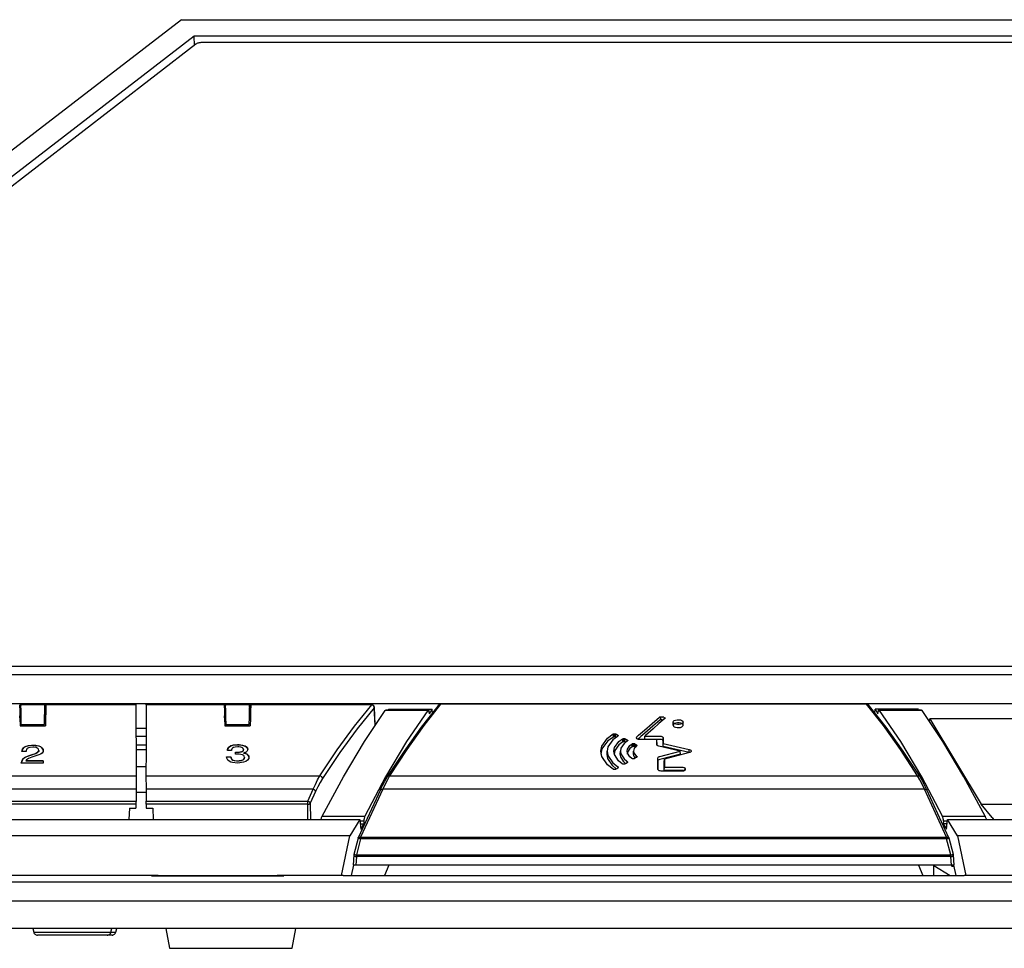
# Model space of a CAD drawing. Units: millimetres. Extents: x 619 to 1979, y 408 to 1672.
# Drawn here: x 917 to 984, y 884 to 948 of the extents above; entities that cross this region are included whole.
import ezdxf

# ---------------------------------------------------------------- set-up
doc = ezdxf.new("R2010")
doc.units = ezdxf.units.MM
doc.layers.add('SILK', color=5, linetype='Continuous')

# ---------------------------------------------------------------- blocks, each defined once
blk = doc.blocks.new('A$C2BF21AF8')
for p, q in [((249.994, 100.583), (192.601, 56.348)), ((249.994, 100.583), (321.461, 100.583)), ((250.943, 99.324), (194.875, 56.111)), ((250.964, 98.641), (250.943, 99.324)), ((320.512, 99.324), (250.943, 99.324)), ((251.077, 98.729), (204.459, 62.756)), ((251.115, 98.754), (251.077, 98.729)), ((251.156, 98.777), (251.115, 98.754)), ((251.202, 98.797), (251.156, 98.777)), ((251.25, 98.814), (251.202, 98.797)), ((251.302, 98.827), (251.25, 98.814)), ((251.355, 98.837), (251.302, 98.827)), ((251.41, 98.842), (251.355, 98.837)), ((251.465, 98.844), (251.41, 98.842)), ((319.99, 98.844), (251.465, 98.844))]:
    blk.add_line(p, q)
for points in [[(211.076, 51.645), (360.379, 51.645)], [(359.778, 50.998), (211.677, 50.998)], [(358.465, 48.779), (212.99, 48.779)], [(237.729, 48.71), (237.742, 48.205), (237.754, 47.68), (237.765, 47.133)], [(237.754, 47.725), (237.82, 48.664)], [(237.829, 48.71), (237.828, 48.723), (237.828, 48.729), (237.826, 48.729), (237.825, 48.721), (237.823, 48.708), (237.821, 48.688), (237.82, 48.664)], [(239.628, 48.73), (237.827, 48.73)], [(239.625, 48.71), (237.829, 48.71)], [(237.863, 47.232), (237.853, 47.743), (237.842, 48.236), (237.829, 48.71)], [(239.625, 48.71), (239.613, 48.236), (239.602, 47.743), (239.591, 47.232)], [(239.635, 48.664), (239.633, 48.688), (239.631, 48.708), (239.63, 48.721), (239.628, 48.729), (239.627, 48.729), (239.626, 48.723), (239.625, 48.71)], [(239.701, 47.725), (239.635, 48.664)], [(239.726, 48.71), (239.712, 48.205), (239.7, 47.68), (239.69, 47.133)], [(239.726, 48.71), (239.726, 48.723), (239.727, 48.729), (239.728, 48.73)], [(246.528, 48.71), (239.726, 48.71)], [(246.527, 48.73), (239.728, 48.73)], [(246.527, 48.73), (246.528, 48.729), (246.528, 48.723), (246.528, 48.71)], [(246.528, 48.71), (246.54, 47.109), (246.548, 45.316), (246.553, 43.338)], [(247.327, 48.71), (247.315, 47.109), (247.306, 45.316), (247.302, 43.338)], [(247.327, 48.71), (247.327, 48.723), (247.327, 48.729), (247.327, 48.73)], [(253.227, 48.73), (247.327, 48.73)], [(253.229, 48.71), (247.327, 48.71)], [(253.227, 48.73), (253.227, 48.729), (253.229, 48.723), (253.229, 48.71)], [(253.229, 48.71), (253.242, 48.205), (253.254, 47.68), (253.265, 47.133)], [(253.254, 47.725), (253.32, 48.664)], [(253.329, 48.71), (253.329, 48.723), (253.328, 48.729), (253.326, 48.729), (253.325, 48.721), (253.323, 48.708), (253.321, 48.688), (253.32, 48.664)], [(255.128, 48.73), (253.327, 48.73)], [(255.126, 48.71), (253.329, 48.71)], [(253.363, 47.232), (253.353, 47.743), (253.342, 48.236), (253.329, 48.71)], [(255.126, 48.71), (255.113, 48.236), (255.102, 47.743), (255.091, 47.232)], [(255.135, 48.664), (255.133, 48.688), (255.131, 48.708), (255.13, 48.721), (255.128, 48.729), (255.127, 48.729), (255.126, 48.723), (255.126, 48.71)], [(255.201, 47.725), (255.135, 48.664)], [(255.226, 48.71), (255.212, 48.205), (255.2, 47.68), (255.19, 47.133)], [(255.226, 48.71), (255.226, 48.723), (255.227, 48.729), (255.228, 48.73)], [(264.388, 48.71), (255.226, 48.71)], [(264.388, 48.73), (255.228, 48.73)], [(260.47, 43.338), (261.782, 45.316), (263.09, 47.109), (264.388, 48.71)], [(264.575, 48.488), (263.277, 46.892), (261.969, 45.106), (260.657, 43.136)], [(264.388, 48.73), (264.388, 48.728), (264.388, 48.721), (264.388, 48.71)], [(264.588, 48.54), (264.582, 48.578), (264.569, 48.613), (264.55, 48.646), (264.525, 48.675), (264.496, 48.698), (264.462, 48.716), (264.425, 48.726), (264.388, 48.73)], [(264.575, 48.488), (264.573, 48.525), (264.564, 48.562), (264.548, 48.598), (264.524, 48.631), (264.496, 48.66), (264.462, 48.683), (264.426, 48.7), (264.388, 48.71)], [(264.575, 48.488), (264.586, 48.52), (264.588, 48.54)], [(264.643, 47.179), (264.575, 48.488)], [(264.657, 47.2), (264.588, 48.54)], [(265.557, 43.227), (266.86, 45.216), (268.149, 47.017), (269.42, 48.623)], [(269.607, 48.757), (268.336, 47.145), (267.047, 45.337), (265.745, 43.341)], [(269.42, 48.623), (269.427, 48.655), (269.439, 48.684), (269.454, 48.705)], [(269.607, 48.776), (269.585, 48.775), (269.564, 48.772), (269.543, 48.765), (269.523, 48.758), (269.503, 48.747), (269.485, 48.735), (269.469, 48.72), (269.454, 48.705)], [(269.454, 48.705), (269.457, 48.709), (269.481, 48.73), (269.508, 48.746), (269.54, 48.756), (269.573, 48.759), (269.607, 48.757)], [(269.607, 48.757), (269.607, 48.769), (269.607, 48.775), (269.607, 48.776)], [(301.847, 48.776), (269.607, 48.776)], [(301.847, 48.757), (269.607, 48.757)], [(301.847, 48.757), (301.847, 48.769), (301.847, 48.775), (301.847, 48.776)], [(302.001, 48.705), (301.986, 48.72), (301.969, 48.735), (301.951, 48.747), (301.932, 48.758), (301.912, 48.765), (301.891, 48.772), (301.869, 48.775), (301.847, 48.776)], [(301.847, 48.757), (301.882, 48.759), (301.915, 48.756), (301.946, 48.746), (301.974, 48.73), (301.997, 48.709), (302.001, 48.705)], [(305.71, 43.341), (304.407, 45.337), (303.118, 47.145), (301.847, 48.757)], [(302.001, 48.705), (302.016, 48.684), (302.028, 48.655), (302.035, 48.623)], [(302.035, 48.623), (303.306, 47.017), (304.595, 45.216), (305.897, 43.227)], [(260.643, 40.293), (262.249, 43.271), (263.839, 45.94), (265.399, 48.277)], [(268.627, 48.277), (267.021, 45.94), (265.431, 43.271), (263.871, 40.293)], [(265.399, 48.277), (265.42, 48.301), (265.439, 48.316), (265.45, 48.318)], [(268.627, 48.277), (265.399, 48.277)], [(268.685, 48.318), (265.45, 48.318)], [(265.676, 48.374), (265.643, 48.318)], [(265.676, 48.374), (268.963, 48.374)], [(268.739, 48.219), (268.732, 48.259), (268.722, 48.289), (268.708, 48.309), (268.69, 48.318), (268.671, 48.316), (268.65, 48.301), (268.627, 48.277)], [(268.758, 48.029), (268.739, 48.219)], [(268.758, 48.029), (268.963, 48.374)], [(268.977, 48.083), (268.963, 48.374)], [(302.478, 48.083), (302.491, 48.374)], [(305.779, 48.374), (302.491, 48.374)], [(302.491, 48.374), (302.696, 48.029)], [(302.696, 48.029), (302.716, 48.219)], [(302.827, 48.277), (302.805, 48.301), (302.784, 48.316), (302.764, 48.318), (302.747, 48.309), (302.733, 48.289), (302.722, 48.259), (302.716, 48.219)], [(306.004, 48.318), (302.769, 48.318)], [(306.055, 48.277), (302.827, 48.277)], [(307.584, 40.293), (306.024, 43.271), (304.433, 45.94), (302.827, 48.277)], [(305.779, 48.374), (305.812, 48.318)], [(306.004, 48.318), (306.016, 48.316), (306.035, 48.301), (306.055, 48.277)], [(310.812, 40.293), (309.206, 43.271), (307.615, 45.94), (306.055, 48.277)], [(237.765, 47.133), (239.69, 47.133)], [(237.857, 47.133), (237.863, 47.232)], [(237.863, 47.232), (239.591, 47.232)], [(239.598, 47.133), (239.591, 47.232)], [(253.265, 47.133), (255.19, 47.133)], [(253.357, 47.133), (253.363, 47.232)], [(253.363, 47.232), (255.091, 47.232)], [(255.098, 47.133), (255.091, 47.232)], [(306.616, 47.47), (306.626, 47.658)], [(350.637, 47.658), (306.626, 47.658)], [(306.626, 47.658), (310.519, 41.19)], [(247.313, 46.916), (246.541, 46.916)], [(246.544, 46.349), (247.31, 46.349)], [(246.547, 45.692), (247.308, 45.692)], [(247.306, 45.309), (246.548, 45.309)], [(246.552, 44.05), (247.303, 44.05)], [(230.902, 43.338), (246.553, 43.338)], [(246.553, 43.338), (246.553, 43.034), (246.552, 42.695), (246.551, 42.325)], [(247.302, 43.338), (247.302, 43.034), (247.303, 42.695), (247.304, 42.325)], [(247.302, 43.338), (260.47, 43.338)], [(259.952, 42.325), (260.121, 42.695), (260.295, 43.034), (260.47, 43.338)], [(260.657, 43.136), (260.653, 43.168), (260.642, 43.2), (260.625, 43.232), (260.602, 43.262), (260.573, 43.288), (260.541, 43.31), (260.506, 43.327), (260.47, 43.338)], [(265.745, 43.341), (265.572, 43.036), (265.398, 42.698), (265.227, 42.327)], [(265.557, 43.227), (265.562, 43.256), (265.574, 43.283), (265.591, 43.306), (265.615, 43.324), (265.643, 43.337), (265.675, 43.345), (265.709, 43.346), (265.745, 43.341)], [(265.745, 43.341), (305.71, 43.341)], [(305.71, 43.341), (305.746, 43.346), (305.78, 43.345), (305.812, 43.337), (305.84, 43.324), (305.863, 43.306), (305.881, 43.283), (305.893, 43.256), (305.897, 43.227)], [(306.228, 42.327), (306.056, 42.698), (305.883, 43.036), (305.71, 43.341)], [(260.657, 43.136), (260.482, 42.844), (260.309, 42.518), (260.139, 42.163)], [(265.04, 42.254), (265.211, 42.609), (265.384, 42.935), (265.557, 43.227)], [(305.897, 43.227), (306.07, 42.935), (306.243, 42.609), (306.415, 42.254)], [(246.551, 42.325), (230.904, 42.325)], [(246.551, 42.325), (246.546, 41.425)], [(246.549, 42.102), (247.306, 42.102)], [(247.304, 42.325), (247.309, 41.425)], [(259.952, 42.325), (247.304, 42.325)], [(259.543, 41.425), (259.952, 42.325)], [(260.139, 42.163), (259.73, 41.263)], [(260.139, 42.163), (260.132, 42.187), (260.119, 42.211), (260.101, 42.235), (260.077, 42.258), (260.05, 42.279), (260.019, 42.298), (259.986, 42.314), (259.952, 42.325)], [(265.045, 42.291), (263.37, 38.656)], [(265.227, 42.327), (263.551, 38.692)], [(265.045, 42.291), (265.05, 42.3), (265.067, 42.317), (265.09, 42.33), (265.119, 42.337), (265.152, 42.34), (265.189, 42.336), (265.227, 42.327)], [(306.228, 42.327), (265.227, 42.327)], [(306.228, 42.327), (306.266, 42.336), (306.303, 42.34), (306.336, 42.337), (306.365, 42.33), (306.388, 42.317), (306.405, 42.3), (306.409, 42.291)], [(307.904, 38.692), (306.228, 42.327)], [(308.085, 38.656), (306.409, 42.291)], [(230.909, 41.425), (246.546, 41.425)], [(246.542, 41.182), (230.912, 41.182)], [(246.542, 41.182), (246.536, 40.894)], [(246.546, 41.425), (246.546, 41.393), (246.545, 41.359), (246.545, 41.322), (246.544, 41.284), (246.544, 41.248), (246.543, 41.213), (246.542, 41.182)], [(247.312, 41.182), (247.312, 41.213), (247.311, 41.248), (247.31, 41.284), (247.31, 41.322), (247.31, 41.359), (247.309, 41.393), (247.309, 41.425)], [(247.309, 41.425), (259.543, 41.425)], [(247.312, 41.182), (247.318, 40.894)], [(259.543, 41.182), (247.312, 41.182)], [(259.543, 41.182), (259.543, 41.209), (259.543, 41.239), (259.543, 41.271), (259.543, 41.303), (259.543, 41.335), (259.543, 41.367), (259.543, 41.397), (259.543, 41.425)], [(259.73, 41.263), (259.723, 41.287), (259.71, 41.311), (259.692, 41.334), (259.669, 41.358), (259.641, 41.379), (259.61, 41.397), (259.577, 41.413), (259.543, 41.425)], [(259.543, 41.182), (259.573, 41.184), (259.602, 41.188), (259.63, 41.195), (259.656, 41.205), (259.68, 41.217), (259.7, 41.23), (259.717, 41.246), (259.73, 41.263)], [(259.56, 40.044), (259.543, 41.182)], [(259.73, 41.263), (259.748, 40.044)], [(310.519, 41.19), (346.744, 41.19)], [(311.362, 40.194), (310.519, 41.19)], [(246.045, 40.894), (246.007, 40.044)], [(246.045, 40.894), (246.536, 40.894)], [(247.318, 40.894), (247.81, 40.894)], [(247.81, 40.894), (247.848, 40.044)], [(260.554, 40.044), (260.563, 40.078), (260.58, 40.137), (260.599, 40.193), (260.621, 40.246), (260.643, 40.293)], [(260.643, 40.293), (263.871, 40.293)], [(263.871, 40.293), (263.85, 40.246), (263.832, 40.193), (263.816, 40.137), (263.804, 40.078), (263.795, 40.02), (263.791, 39.965), (263.791, 39.914)], [(307.584, 40.293), (310.812, 40.293)], [(307.664, 39.914), (307.664, 39.965), (307.66, 40.02), (307.651, 40.078), (307.638, 40.137), (307.623, 40.193), (307.604, 40.246), (307.584, 40.293)], [(310.812, 40.293), (310.834, 40.246), (310.855, 40.193), (310.875, 40.137), (310.892, 40.078), (310.901, 40.044)], [(204.381, 40.044), (263.481, 40.044)], [(263.481, 40.044), (262.732, 38.785)], [(263.481, 40.044), (263.557, 39.299)], [(263.791, 39.914), (263.495, 39.914)], [(263.516, 39.707), (263.8, 39.707)], [(263.557, 39.299), (263.8, 39.707)], [(263.791, 39.914), (263.8, 39.707)], [(307.664, 39.914), (307.655, 39.707)], [(307.939, 39.707), (307.655, 39.707)], [(307.655, 39.707), (307.898, 39.299)], [(307.96, 39.914), (307.664, 39.914)], [(307.898, 39.299), (307.973, 40.044)], [(307.973, 40.044), (367.074, 40.044)], [(308.723, 38.785), (307.973, 40.044)], [(311.362, 40.194), (311.452, 40.044)], [(262.732, 38.785), (202.992, 38.785)], [(262.102, 35.783), (262.732, 38.785)], [(368.463, 38.785), (308.723, 38.785)], [(308.723, 38.785), (309.352, 35.783)], [(263.358, 38.623), (263.031, 37.39)], [(263.551, 38.582), (263.225, 37.349)], [(263.37, 38.656), (263.368, 38.651), (263.366, 38.648), (263.364, 38.643), (263.363, 38.64), (263.362, 38.635), (263.36, 38.631), (263.359, 38.627), (263.358, 38.623)], [(263.358, 38.623), (263.362, 38.624), (263.376, 38.622), (263.398, 38.619), (263.429, 38.612), (263.466, 38.604), (263.508, 38.594), (263.551, 38.582)], [(263.37, 38.656), (263.374, 38.664), (263.391, 38.681), (263.414, 38.694), (263.443, 38.702), (263.476, 38.704), (263.513, 38.701), (263.551, 38.692)], [(263.551, 38.692), (307.904, 38.692)], [(263.551, 38.582), (263.551, 38.597), (263.551, 38.612), (263.551, 38.626), (263.551, 38.64), (263.551, 38.654), (263.551, 38.667), (263.551, 38.68), (263.551, 38.692)], [(307.904, 38.582), (263.551, 38.582)], [(307.904, 38.692), (307.942, 38.701), (307.978, 38.704), (308.012, 38.702), (308.041, 38.694), (308.064, 38.681), (308.08, 38.664), (308.085, 38.656)], [(307.904, 38.582), (307.904, 38.597), (307.904, 38.612), (307.904, 38.626), (307.904, 38.64), (307.904, 38.654), (307.904, 38.667), (307.904, 38.68), (307.904, 38.692)], [(307.904, 38.582), (307.947, 38.594), (307.988, 38.604), (308.026, 38.612), (308.056, 38.619), (308.079, 38.622), (308.093, 38.624), (308.097, 38.623)], [(308.23, 37.349), (307.904, 38.582)], [(308.097, 38.623), (308.096, 38.627), (308.094, 38.631), (308.093, 38.635), (308.091, 38.64), (308.09, 38.643), (308.089, 38.648), (308.087, 38.651), (308.085, 38.656)], [(308.424, 37.39), (308.097, 38.623)], [(263.025, 37.352), (262.975, 36.583)], [(263.031, 37.39), (263.03, 37.385), (263.029, 37.38), (263.028, 37.376), (263.027, 37.371), (263.026, 37.366), (263.025, 37.361), (263.025, 37.356), (263.025, 37.352)], [(263.025, 37.352), (263.026, 37.334), (263.038, 37.307), (263.06, 37.283), (263.092, 37.262), (263.132, 37.245), (263.177, 37.233), (263.225, 37.228)], [(263.031, 37.39), (263.035, 37.391), (263.049, 37.389), (263.071, 37.385), (263.102, 37.379), (263.139, 37.37), (263.181, 37.36), (263.225, 37.349)], [(263.225, 37.349), (308.23, 37.349)], [(263.225, 37.228), (263.225, 37.241), (263.225, 37.256), (263.225, 37.27), (263.225, 37.285), (263.225, 37.302), (263.225, 37.317), (263.225, 37.333), (263.225, 37.349)], [(308.23, 37.349), (308.274, 37.36), (308.316, 37.37), (308.353, 37.379), (308.383, 37.385), (308.406, 37.389), (308.42, 37.391), (308.424, 37.39)], [(308.23, 37.228), (308.278, 37.233), (308.323, 37.245), (308.362, 37.262), (308.394, 37.283), (308.417, 37.307), (308.428, 37.334), (308.43, 37.352)], [(308.23, 37.228), (308.23, 37.241), (308.23, 37.256), (308.23, 37.27), (308.23, 37.285), (308.23, 37.302), (308.23, 37.317), (308.23, 37.333), (308.23, 37.349)], [(308.43, 37.352), (308.429, 37.356), (308.429, 37.361), (308.428, 37.366), (308.428, 37.371), (308.427, 37.376), (308.426, 37.38), (308.425, 37.385), (308.424, 37.39)], [(308.48, 36.583), (308.43, 37.352)], [(262.855, 35.783), (263.022, 36.583)], [(263.182, 36.583), (263.147, 36.583), (263.113, 36.583), (263.081, 36.583), (263.052, 36.583), (263.026, 36.583), (263.005, 36.583), (262.989, 36.583), (262.979, 36.583), (262.975, 36.583)], [(263.225, 37.228), (263.182, 36.583)], [(308.273, 36.583), (263.182, 36.583)], [(308.23, 37.228), (263.225, 37.228)], [(265.671, 36.583), (265.362, 35.783)], [(305.784, 36.583), (306.093, 35.783)], [(306.898, 36.583), (306.934, 36.561)], [(306.934, 35.783), (306.934, 36.561)], [(306.934, 36.561), (308.171, 35.783)], [(308.273, 36.583), (308.23, 37.228)], [(308.254, 36.583), (308.31, 36.491)], [(308.48, 36.583), (308.48, 36.583), (308.476, 36.583), (308.465, 36.583), (308.45, 36.583), (308.429, 36.583), (308.403, 36.583), (308.374, 36.583), (308.342, 36.583), (308.307, 36.583), (308.273, 36.583)], [(308.441, 36.54), (308.31, 36.491)], [(308.432, 36.583), (308.6, 35.783)], [(248.227, 35.783), (214.227, 35.783)], [(247.727, 35.776), (247.727, 35.783)], [(247.727, 35.776), (257.727, 35.776)], [(248.147, 35.783), (248.147, 35.776)], [(248.227, 35.783), (248.213, 35.776)], [(248.227, 35.783), (257.227, 35.783)], [(257.227, 35.783), (257.241, 35.776)], [(262.102, 35.783), (257.227, 35.783)], [(257.308, 35.776), (257.308, 35.783)], [(257.527, 35.776), (257.527, 35.783)], [(257.727, 35.776), (257.728, 35.783)], [(262.233, 35.783), (262.102, 35.783)], [(262.233, 35.783), (309.222, 35.783)], [(308.31, 36.491), (308.452, 36.491)], [(309.352, 35.783), (309.222, 35.783)], [(314.227, 35.783), (309.352, 35.783)], [(368.543, 35.283), (202.912, 35.283)], [(202.943, 33.878), (368.512, 33.878)], [(367.247, 31.783), (204.208, 31.783)], [(238.727, 31.783), (238.802, 31.505)], [(238.802, 31.505), (238.812, 31.505), (239.048, 31.505), (239.575, 31.505), (240.335, 31.505), (241.246, 31.505), (242.209, 31.505), (243.12, 31.505), (243.88, 31.505), (244.407, 31.505), (244.643, 31.505), (244.653, 31.505)], [(238.802, 31.505), (238.818, 31.459), (238.842, 31.416), (238.873, 31.378), (238.909, 31.345), (238.95, 31.319), (238.995, 31.299), (239.043, 31.287), (239.092, 31.283)], [(244.363, 31.283), (244.412, 31.287), (244.46, 31.299), (244.505, 31.319), (244.546, 31.345), (244.582, 31.378), (244.613, 31.416), (244.636, 31.459), (244.653, 31.505)], [(244.653, 31.505), (244.727, 31.783)], [(244.653, 31.505), (244.927, 31.505), (245.021, 31.505)], [(244.731, 31.283), (244.78, 31.287), (244.828, 31.299), (244.873, 31.319), (244.914, 31.345), (244.95, 31.378), (244.981, 31.416), (245.005, 31.459), (245.021, 31.505)], [(245.021, 31.505), (245.096, 31.783)], [(248.816, 31.783), (249.08, 30.283)], [(258.375, 30.283), (258.639, 31.783)], [(244.363, 31.283), (244.323, 31.283), (244.01, 31.283), (243.422, 31.283), (242.629, 31.283), (241.727, 31.283), (240.826, 31.283), (240.033, 31.283), (239.445, 31.283), (239.132, 31.283), (239.092, 31.283)], [(244.731, 31.283), (244.689, 31.283), (244.363, 31.283)], [(249.08, 30.283), (249.238, 30.283), (249.703, 30.283), (250.441, 30.283), (251.404, 30.283), (252.524, 30.283), (253.727, 30.283)], [(253.727, 30.283), (254.93, 30.283), (256.051, 30.283), (257.013, 30.283), (257.752, 30.283), (258.216, 30.283), (258.375, 30.283)]]:
    blk.add_lwpolyline(points)
at = {"layer": 'SILK'}
for p, q in [((285.604, 47.3), (286.18, 47.788)), ((286.18, 47.788), (286.206, 47.804)), ((286.206, 47.804), (286.244, 47.815)), ((286.244, 47.815), (286.283, 47.818)), ((286.283, 47.578), (286.283, 47.818)), ((286.283, 47.818), (286.304, 47.817)), ((286.304, 47.817), (286.327, 47.814)), ((286.327, 47.814), (286.348, 47.809)), ((286.348, 47.809), (286.406, 47.793)), ((286.491, 47.77), (286.406, 47.793)), ((286.491, 47.77), (286.505, 47.765)), ((286.505, 47.765), (286.519, 47.761)), ((286.519, 47.761), (286.526, 47.759)), ((286.526, 47.759), (286.529, 47.758)), ((286.529, 47.758), (286.573, 47.739)), ((286.573, 47.739), (286.59, 47.725)), ((286.595, 47.709), (286.587, 47.69)), ((286.59, 47.725), (286.595, 47.709)), ((285.026, 46.795), (285.604, 47.3)), ((285.66, 47.105), (285.058, 46.582)), ((286.185, 47.549), (285.66, 47.105)), ((286.127, 47.293), (285.685, 46.903)), ((286.569, 47.672), (286.127, 47.293)), ((286.192, 47.555), (286.185, 47.549)), ((286.216, 47.567), (286.192, 47.555)), ((286.248, 47.575), (286.216, 47.567)), ((286.283, 47.578), (286.248, 47.575)), ((286.305, 47.577), (286.283, 47.578)), ((286.326, 47.573), (286.305, 47.577)), ((286.346, 47.569), (286.326, 47.573)), ((286.407, 47.552), (286.346, 47.569)), ((286.424, 47.548), (286.407, 47.552)), ((286.587, 47.69), (286.569, 47.672)), ((287.203, 47.406), (287.224, 47.467)), ((287.208, 47.169), (287.203, 47.406)), ((287.205, 47.387), (287.203, 47.406)), ((287.239, 47.327), (287.205, 47.387)), ((287.21, 47.188), (287.208, 47.169)), ((287.208, 47.169), (287.229, 47.108)), ((287.245, 47.247), (287.21, 47.188)), ((287.224, 47.467), (287.291, 47.524)), ((287.229, 47.108), (287.292, 47.054)), ((287.312, 47.275), (287.239, 47.327)), ((287.317, 47.297), (287.245, 47.247)), ((287.291, 47.524), (287.391, 47.565)), ((287.292, 47.054), (287.388, 47.012)), ((287.412, 47.239), (287.312, 47.275)), ((287.416, 47.331), (287.317, 47.297)), ((287.388, 47.012), (287.506, 46.989)), ((287.391, 47.565), (287.512, 47.587)), ((287.533, 47.221), (287.412, 47.239)), ((287.535, 47.349), (287.416, 47.331)), ((287.506, 46.989), (287.63, 46.986)), ((287.512, 47.587), (287.637, 47.588)), ((287.659, 47.223), (287.533, 47.221)), ((287.659, 47.347), (287.535, 47.349)), ((287.63, 46.986), (287.75, 47.004)), ((287.637, 47.588), (287.757, 47.57)), ((287.778, 47.324), (287.659, 47.347)), ((287.78, 47.246), (287.659, 47.223)), ((287.75, 47.004), (287.85, 47.039)), ((287.757, 47.57), (287.858, 47.534)), ((287.874, 47.284), (287.778, 47.324)), ((287.878, 47.288), (287.78, 47.246)), ((287.85, 47.039), (287.923, 47.089)), ((287.858, 47.534), (287.93, 47.484)), ((287.938, 47.23), (287.874, 47.284)), ((287.944, 47.345), (287.878, 47.288)), ((287.923, 47.089), (287.957, 47.148)), ((287.93, 47.484), (287.964, 47.423)), ((287.96, 47.169), (287.938, 47.23)), ((287.965, 47.406), (287.944, 47.345)), ((287.957, 47.148), (287.96, 47.169)), ((287.96, 47.169), (287.965, 47.406)), ((287.964, 47.423), (287.965, 47.406)), ((282.235, 46.203), (282.677, 46.511)), ((282.681, 46.273), (282.257, 45.98)), ((282.998, 46.329), (282.643, 46.073)), ((282.677, 46.511), (282.717, 46.526)), ((282.681, 46.273), (282.677, 46.511)), ((282.706, 46.284), (282.681, 46.273)), ((282.738, 46.292), (282.706, 46.284)), ((282.717, 46.526), (282.739, 46.53)), ((282.763, 46.293), (282.738, 46.292)), ((282.739, 46.53), (282.763, 46.531)), ((282.763, 46.293), (282.763, 46.531)), ((282.763, 46.531), (282.79, 46.53)), ((282.79, 46.53), (282.828, 46.522)), ((282.828, 46.522), (282.854, 46.511)), ((282.85, 46.273), (282.854, 46.511)), ((282.854, 46.511), (282.897, 46.489)), ((282.897, 46.489), (282.94, 46.466)), ((282.94, 46.466), (283.002, 46.434)), ((283.018, 46.343), (282.998, 46.329)), ((283, 46.331), (283.002, 46.434)), ((283.002, 46.434), (283.029, 46.414)), ((283.037, 46.365), (283.018, 46.343)), ((283.029, 46.414), (283.041, 46.39)), ((283.041, 46.39), (283.037, 46.365)), ((284.422, 46.234), (284.45, 46.277)), ((284.423, 46.192), (284.422, 46.234)), ((284.45, 46.277), (284.456, 46.284)), ((284.456, 46.284), (284.484, 46.308)), ((284.484, 46.308), (284.592, 46.407)), ((284.592, 46.407), (285.026, 46.795)), ((284.756, 46.313), (284.605, 46.177)), ((285.058, 46.582), (284.756, 46.313)), ((285.055, 46.102), (285.064, 46.34)), ((285.116, 46.389), (285.064, 46.34)), ((285.064, 46.34), (286.21, 46.34)), ((285.685, 46.903), (285.116, 46.389)), ((286.21, 46.34), (286.287, 46.333)), ((286.287, 46.333), (286.358, 46.313)), ((286.358, 46.313), (286.411, 46.283)), ((286.411, 46.283), (286.442, 46.244)), ((286.442, 46.244), (286.448, 46.217)), ((286.443, 45.982), (286.448, 46.217)), ((286.448, 46.217), (286.45, 45.791)), ((281.727, 45.213), (281.797, 45.597)), ((281.797, 45.597), (282.235, 46.203)), ((282.257, 45.98), (281.808, 45.378)), ((282.268, 45.542), (282.211, 45.213)), ((282.643, 46.073), (282.268, 45.542)), ((282.727, 45.213), (282.776, 45.487)), ((282.776, 45.487), (283.093, 45.933)), ((283.095, 45.695), (282.781, 45.251)), ((283.093, 45.933), (283.381, 46.142)), ((283.385, 45.905), (283.095, 45.695)), ((283.492, 45.79), (283.245, 45.426)), ((283.381, 46.142), (283.402, 46.152)), ((283.384, 46.006), (283.381, 46.142)), ((283.385, 45.905), (283.384, 46.006)), ((283.41, 45.916), (283.385, 45.905)), ((283.402, 46.152), (283.441, 46.162)), ((283.448, 45.925), (283.41, 45.916)), ((283.441, 46.162), (283.476, 46.165)), ((283.476, 45.927), (283.448, 45.925)), ((283.476, 45.927), (283.476, 46.165)), ((283.476, 46.165), (283.504, 46.163)), ((283.719, 45.964), (283.492, 45.79)), ((283.504, 46.163), (283.538, 46.155)), ((283.538, 46.155), (283.561, 46.146)), ((283.557, 45.909), (283.561, 46.146)), ((283.561, 46.146), (283.62, 46.114)), ((283.62, 46.114), (283.666, 46.09)), ((283.666, 46.09), (283.712, 46.066)), ((283.71, 45.957), (283.712, 46.066)), ((283.712, 46.066), (283.736, 46.052)), ((283.752, 45.985), (283.719, 45.964)), ((283.736, 46.052), (283.762, 46.03)), ((283.767, 46.001), (283.752, 45.985)), ((283.752, 45.37), (283.936, 45.646)), ((283.762, 46.03), (283.77, 46.016)), ((283.77, 46.016), (283.767, 46.001)), ((284.097, 45.533), (283.934, 45.405)), ((283.936, 45.646), (284.093, 45.77)), ((284.093, 45.77), (284.117, 45.78)), ((284.097, 45.533), (284.093, 45.77)), ((284.107, 45.538), (284.097, 45.533)), ((284.138, 45.548), (284.107, 45.538)), ((284.117, 45.78), (284.158, 45.789)), ((284.186, 45.553), (284.138, 45.548)), ((284.158, 45.789), (284.186, 45.79)), ((284.186, 45.553), (284.186, 45.79)), ((284.186, 45.79), (284.214, 45.789)), ((284.212, 45.551), (284.186, 45.553)), ((284.248, 45.543), (284.212, 45.551)), ((284.214, 45.789), (284.251, 45.78)), ((284.27, 45.534), (284.248, 45.543)), ((284.251, 45.78), (284.274, 45.771)), ((284.328, 45.491), (284.26, 45.397)), ((284.27, 45.534), (284.274, 45.771)), ((284.307, 45.753), (284.274, 45.771)), ((284.328, 45.741), (284.307, 45.753)), ((284.328, 45.741), (284.349, 45.729)), ((284.424, 45.577), (284.328, 45.491)), ((284.349, 45.73), (284.353, 45.487)), ((284.349, 45.73), (284.359, 45.724)), ((284.349, 45.685), (284.349, 45.729)), ((284.353, 45.487), (284.349, 45.685)), ((284.359, 45.724), (284.383, 45.71)), ((284.383, 45.71), (284.408, 45.698)), ((284.406, 45.561), (284.408, 45.698)), ((284.408, 45.698), (284.439, 45.679)), ((284.451, 46.154), (284.423, 46.192)), ((284.451, 45.6), (284.424, 45.577)), ((284.439, 45.679), (284.456, 45.667)), ((284.456, 46.15), (284.451, 46.154)), ((284.471, 45.626), (284.451, 45.6)), ((284.509, 46.119), (284.456, 46.15)), ((284.456, 45.667), (284.472, 45.646)), ((284.472, 45.646), (284.471, 45.626)), ((284.579, 46.099), (284.509, 46.119)), ((284.605, 46.177), (284.533, 46.112)), ((284.657, 46.092), (284.579, 46.099)), ((285.972, 46.092), (284.657, 46.092)), ((286.21, 46.102), (285.055, 46.102)), ((285.97, 45.706), (285.972, 46.092)), ((285.973, 45.686), (285.97, 45.706)), ((285.977, 45.86), (285.972, 46.092)), ((285.999, 45.645), (285.973, 45.686)), ((285.977, 45.86), (285.976, 45.682)), ((286.049, 45.611), (285.999, 45.645)), ((286.116, 45.587), (286.049, 45.611)), ((287.738, 45.212), (286.116, 45.587)), ((286.259, 46.099), (286.21, 46.102)), ((286.332, 46.084), (286.259, 46.099)), ((286.392, 46.057), (286.332, 46.084)), ((286.43, 46.021), (286.392, 46.057)), ((286.443, 45.982), (286.43, 46.021)), ((286.445, 45.554), (286.443, 45.982)), ((286.445, 45.554), (286.45, 45.791)), ((288.426, 45.101), (286.445, 45.554)), ((286.45, 45.791), (288.428, 45.338)), ((281.799, 44.808), (281.727, 45.213)), ((281.808, 45.378), (281.732, 44.978)), ((282.235, 44.166), (281.799, 44.808)), ((282.205, 44.978), (282.211, 45.213)), ((282.264, 44.645), (282.205, 44.978)), ((282.211, 45.244), (282.206, 45.003)), ((282.211, 45.213), (282.27, 44.879)), ((282.27, 44.879), (282.646, 44.319)), ((282.77, 44.949), (282.727, 45.213)), ((282.781, 45.251), (282.732, 44.978)), ((283.071, 44.482), (282.77, 44.949)), ((283.205, 44.978), (283.211, 45.213)), ((283.239, 44.767), (283.205, 44.978)), ((283.211, 45.235), (283.206, 44.996)), ((283.245, 45.426), (283.211, 45.213)), ((283.211, 45.213), (283.245, 45)), ((283.479, 44.394), (283.239, 44.767)), ((283.245, 45), (283.488, 44.626)), ((283.727, 45.213), (283.752, 45.37)), ((283.748, 45.063), (283.727, 45.213)), ((283.755, 45.13), (283.732, 44.978)), ((283.923, 44.779), (283.748, 45.063)), ((283.934, 45.405), (283.755, 45.13)), ((284.078, 44.647), (283.923, 44.779)), ((284.211, 45.225), (284.205, 44.988)), ((284.205, 44.978), (284.211, 45.213)), ((284.254, 44.795), (284.205, 44.978)), ((284.26, 45.397), (284.211, 45.213)), ((284.211, 45.213), (284.225, 45.112)), ((284.225, 45.112), (284.269, 45.012)), ((284.321, 44.7), (284.254, 44.795)), ((284.269, 45.012), (284.417, 44.849)), ((284.418, 44.727), (284.318, 44.67)), ((284.415, 44.725), (284.417, 44.849)), ((284.417, 44.849), (284.457, 44.815)), ((284.43, 44.734), (284.418, 44.727)), ((284.462, 44.76), (284.43, 44.734)), ((284.457, 44.815), (284.47, 44.794)), ((284.471, 44.777), (284.462, 44.76)), ((284.47, 44.794), (284.471, 44.777)), ((286.051, 44.691), (286.065, 44.735)), ((286.065, 44.735), (286.105, 44.776)), ((286.105, 44.776), (286.167, 44.807)), ((286.167, 44.807), (286.192, 44.814)), ((286.192, 44.814), (287.738, 45.212)), ((287.751, 44.977), (286.194, 44.577)), ((288.435, 45.096), (286.538, 44.603)), ((287.751, 44.977), (287.738, 45.212)), ((288.426, 45.101), (288.428, 45.338)), ((288.428, 45.338), (288.495, 45.316)), ((288.462, 45.104), (288.435, 45.096)), ((288.524, 45.135), (288.462, 45.104)), ((288.495, 45.316), (288.545, 45.281)), ((288.563, 45.175), (288.524, 45.135)), ((288.545, 45.281), (288.572, 45.239)), ((288.576, 45.219), (288.563, 45.175)), ((288.572, 45.239), (288.576, 45.219)), ((282.654, 43.836), (282.235, 44.166)), ((282.638, 44.087), (282.264, 44.645)), ((282.864, 43.907), (282.638, 44.087)), ((282.646, 44.319), (282.99, 44.045)), ((282.99, 44.045), (283.034, 44.013)), ((283.034, 44.013), (283.052, 43.992)), ((283.056, 43.973), (283.05, 43.955)), ((283.052, 43.992), (283.056, 43.973)), ((283.356, 44.25), (283.071, 44.482)), ((283.393, 44.232), (283.356, 44.25)), ((283.435, 44.222), (283.393, 44.232)), ((283.466, 44.22), (283.435, 44.222)), ((283.501, 44.222), (283.466, 44.22)), ((283.58, 44.31), (283.479, 44.394)), ((283.488, 44.626), (283.703, 44.449)), ((283.55, 44.235), (283.501, 44.222)), ((283.576, 44.247), (283.55, 44.235)), ((283.64, 44.284), (283.576, 44.247)), ((283.659, 44.295), (283.64, 44.284)), ((283.697, 44.317), (283.659, 44.295)), ((283.72, 44.331), (283.697, 44.317)), ((283.703, 44.449), (283.753, 44.402)), ((283.75, 44.359), (283.72, 44.331)), ((283.759, 44.38), (283.75, 44.359)), ((283.753, 44.402), (283.759, 44.38)), ((284.087, 44.642), (284.078, 44.647)), ((284.125, 44.627), (284.087, 44.642)), ((284.178, 44.622), (284.125, 44.627)), ((284.207, 44.623), (284.178, 44.622)), ((284.248, 44.632), (284.207, 44.623)), ((284.27, 44.642), (284.248, 44.632)), ((284.318, 44.67), (284.27, 44.642)), ((284.324, 44.697), (284.321, 44.7)), ((286.049, 43.841), (286.051, 44.691)), ((286.056, 44.456), (286.051, 44.691)), ((286.056, 44.456), (286.055, 44.036)), ((286.055, 44.036), (286.055, 43.814)), ((286.058, 44.473), (286.056, 44.456)), ((286.082, 44.516), (286.058, 44.473)), ((286.129, 44.552), (286.082, 44.516)), ((286.194, 44.577), (286.129, 44.552)), ((286.533, 44.371), (286.538, 44.603)), ((286.534, 43.747), (286.533, 44.371)), ((286.534, 43.747), (286.54, 43.984)), ((286.538, 44.603), (286.54, 43.984)), ((286.54, 43.984), (287.948, 43.984)), ((287.948, 43.984), (288.002, 43.978)), ((288.002, 43.978), (288.047, 43.963)), ((282.686, 43.82), (282.654, 43.836)), ((282.73, 43.81), (282.686, 43.82)), ((282.76, 43.808), (282.73, 43.81)), ((282.795, 43.81), (282.76, 43.808)), ((282.84, 43.823), (282.795, 43.81)), ((282.863, 43.834), (282.84, 43.823)), ((282.93, 43.874), (282.863, 43.834)), ((282.967, 43.895), (282.93, 43.874)), ((283.003, 43.917), (282.967, 43.895)), ((283.027, 43.932), (283.003, 43.917)), ((283.05, 43.955), (283.027, 43.932)), ((286.055, 43.81), (286.049, 43.841)), ((286.086, 43.766), (286.055, 43.81)), ((286.141, 43.73), (286.086, 43.766)), ((286.214, 43.706), (286.141, 43.73)), ((286.294, 43.698), (286.214, 43.706)), ((287.943, 43.698), (286.294, 43.698)), ((287.948, 43.747), (286.534, 43.747)), ((287.981, 43.702), (287.943, 43.698)), ((287.991, 43.744), (287.948, 43.747)), ((288.035, 43.718), (287.981, 43.702)), ((288.037, 43.73), (287.991, 43.744)), ((288.077, 43.742), (288.035, 43.718)), ((288.047, 43.725), (288.037, 43.73)), ((288.047, 43.963), (288.084, 43.938)), ((288.096, 43.762), (288.077, 43.742)), ((288.084, 43.938), (288.101, 43.91)), ((288.103, 43.784), (288.096, 43.762)), ((288.1, 43.774), (288.102, 43.9)), ((288.101, 43.91), (288.102, 43.9)), ((288.102, 43.9), (288.103, 43.784))]:
    blk.add_line(p, q, dxfattribs=at)
for points in [[(237.914, 45.184), (237.924, 45.27), (237.951, 45.354), (238.03, 45.465)], [(238.03, 45.465), (238.166, 45.557), (238.352, 45.619), (238.632, 45.653), (238.727, 45.654)], [(238.727, 45.646), (238.389, 45.618), (238.196, 45.563), (238.049, 45.474), (238.03, 45.457)], [(238.03, 45.457), (238.03, 45.465)], [(238.726, 45.505), (238.523, 45.488), (238.405, 45.452), (238.315, 45.398), (238.293, 45.377)], [(239.063, 45.438), (238.978, 45.472), (238.842, 45.499), (238.726, 45.505)], [(238.727, 45.646), (238.727, 45.654)], [(238.727, 45.654), (238.909, 45.647), (239.186, 45.599), (239.334, 45.534)], [(239.334, 45.525), (239.193, 45.589), (238.976, 45.633), (238.727, 45.646)], [(239.334, 45.525), (239.334, 45.534)], [(239.334, 45.534), (239.421, 45.469), (239.512, 45.339), (239.526, 45.261)], [(239.526, 45.254), (239.512, 45.334), (239.424, 45.457), (239.334, 45.525)], [(253.466, 45.255), (253.473, 45.329), (253.497, 45.401), (253.574, 45.505)], [(253.574, 45.497), (253.518, 45.431), (253.484, 45.36), (253.466, 45.247)], [(253.574, 45.505), (253.702, 45.594), (253.879, 45.654), (254.136, 45.685), (254.227, 45.687)], [(254.227, 45.679), (253.912, 45.653), (253.732, 45.599), (253.594, 45.516), (253.574, 45.497)], [(253.574, 45.497), (253.574, 45.505)], [(254.259, 45.538), (254.053, 45.522), (253.938, 45.489), (253.849, 45.437), (253.839, 45.428)], [(254.227, 45.679), (254.227, 45.687)], [(254.227, 45.687), (254.412, 45.681), (254.567, 45.663), (254.799, 45.598)], [(254.799, 45.59), (254.639, 45.641), (254.355, 45.676), (254.227, 45.679)], [(254.558, 45.485), (254.486, 45.51), (254.338, 45.535), (254.259, 45.538)], [(254.687, 45.333), (254.667, 45.403), (254.617, 45.453), (254.558, 45.485)], [(254.799, 45.59), (254.799, 45.598)], [(254.799, 45.598), (254.895, 45.544), (254.973, 45.458), (255.002, 45.34)], [(255.002, 45.332), (254.952, 45.481), (254.891, 45.539), (254.799, 45.59)], [(238.03, 45.457), (237.968, 45.378), (237.932, 45.295), (237.914, 45.176)], [(238.223, 45.184), (237.914, 45.184)], [(237.984, 44.618), (238.09, 44.707), (238.214, 44.774), (238.422, 44.854)], [(238.422, 44.846), (238.264, 44.788), (238.108, 44.711), (237.984, 44.61)], [(238.293, 45.377), (238.255, 45.319), (238.232, 45.252), (238.223, 45.184)], [(238.667, 44.755), (238.407, 44.657)], [(238.422, 44.854), (238.746, 44.958)], [(238.746, 44.95), (238.422, 44.846)], [(238.422, 44.846), (238.422, 44.854)], [(238.898, 44.827), (238.667, 44.755)], [(238.746, 44.958), (238.854, 44.994), (238.956, 45.033), (239.051, 45.078)], [(239.051, 45.07), (238.955, 45.025), (238.852, 44.986), (238.746, 44.95)], [(238.746, 44.95), (238.746, 44.958)], [(239.321, 44.988), (239.186, 44.926), (239.045, 44.875), (238.898, 44.827)], [(239.051, 45.078), (239.114, 45.12), (239.176, 45.195), (239.19, 45.255)], [(239.19, 45.247), (239.179, 45.193), (239.124, 45.121), (239.051, 45.07)], [(239.051, 45.07), (239.051, 45.078)], [(239.19, 45.255), (239.155, 45.362), (239.085, 45.425), (239.063, 45.438)], [(239.19, 45.247), (239.19, 45.255)], [(239.526, 45.261), (239.512, 45.183), (239.433, 45.067), (239.321, 44.988)], [(253.599, 44.444), (253.505, 44.524), (253.418, 44.674), (253.405, 44.767)], [(253.405, 44.767), (253.723, 44.767)], [(253.723, 44.759), (253.405, 44.759)], [(253.767, 45.255), (253.466, 45.255)], [(253.723, 44.759), (253.723, 44.767)], [(253.723, 44.767), (253.737, 44.702), (253.762, 44.638), (253.81, 44.575)], [(253.81, 44.568), (253.763, 44.629), (253.737, 44.693), (253.723, 44.759)], [(253.839, 45.428), (253.799, 45.377), (253.776, 45.317), (253.767, 45.255)], [(254.065, 44.975), (254.065, 44.994), (254.065, 45.012), (254.065, 45.031), (254.065, 45.05), (254.065, 45.068), (254.065, 45.086), (254.065, 45.105), (254.065, 45.124)], [(254.065, 45.124), (254.145, 45.12)], [(254.145, 45.112), (254.065, 45.115)], [(254.129, 44.977), (254.113, 44.976), (254.097, 44.976), (254.065, 44.975)], [(254.19, 44.977), (254.129, 44.977)], [(254.145, 45.112), (254.145, 45.12)], [(254.145, 45.12), (254.163, 45.119), (254.182, 45.119), (254.214, 45.119)], [(254.214, 45.111), (254.195, 45.111), (254.177, 45.111), (254.145, 45.112)], [(254.615, 44.922), (254.491, 44.954), (254.365, 44.97), (254.19, 44.977)], [(254.214, 45.119), (254.299, 45.121), (254.383, 45.128), (254.494, 45.148)], [(254.494, 45.141), (254.414, 45.124), (254.33, 45.115), (254.214, 45.111)], [(254.214, 45.111), (254.214, 45.119)], [(254.494, 45.148), (254.587, 45.184), (254.652, 45.236), (254.684, 45.304), (254.687, 45.333)], [(254.687, 45.326), (254.661, 45.24), (254.609, 45.189), (254.529, 45.151), (254.494, 45.141)], [(254.494, 45.141), (254.494, 45.148)], [(254.768, 44.726), (254.741, 44.828), (254.696, 44.878), (254.615, 44.922)], [(254.622, 44.54), (254.713, 44.602), (254.76, 44.677), (254.768, 44.726)], [(254.768, 44.719), (254.745, 44.634), (254.669, 44.559), (254.622, 44.532)], [(254.687, 45.326), (254.687, 45.333)], [(254.882, 45.142), (254.837, 45.117), (254.786, 45.096), (254.69, 45.068)], [(254.69, 45.06), (254.69, 45.068)], [(254.69, 45.068), (254.783, 45.049), (254.929, 44.994), (254.988, 44.956)], [(254.988, 44.948), (254.923, 44.99), (254.783, 45.041), (254.69, 45.06)], [(254.768, 44.719), (254.768, 44.726)], [(255.095, 44.752), (255.079, 44.655), (254.991, 44.522), (254.867, 44.434)], [(255.002, 45.34), (254.994, 45.279), (254.934, 45.182), (254.882, 45.142)], [(254.988, 44.948), (254.988, 44.956)], [(254.988, 44.956), (255.042, 44.904), (255.074, 44.853), (255.095, 44.752)], [(255.095, 44.744), (255.088, 44.804), (255.065, 44.862), (254.988, 44.948)], [(237.855, 44.309), (237.984, 44.618)], [(237.984, 44.61), (237.855, 44.302)], [(239.514, 44.309), (237.855, 44.309)], [(237.984, 44.61), (237.984, 44.618)], [(238.407, 44.657), (238.327, 44.613), (238.261, 44.563), (238.194, 44.473)], [(238.194, 44.465), (238.194, 44.473)], [(238.194, 44.473), (239.514, 44.473)], [(239.514, 44.465), (238.194, 44.465)], [(239.514, 44.473), (239.514, 44.453), (239.514, 44.432), (239.514, 44.412), (239.514, 44.392), (239.514, 44.371), (239.514, 44.351), (239.514, 44.33), (239.514, 44.309)], [(254.221, 44.309), (253.856, 44.342), (253.72, 44.381), (253.599, 44.444)], [(253.81, 44.568), (253.81, 44.575)], [(253.81, 44.575), (253.882, 44.528), (253.974, 44.495), (254.142, 44.47), (254.238, 44.467)], [(254.238, 44.459), (254.02, 44.477), (253.907, 44.509), (253.819, 44.56), (253.81, 44.568)], [(254.867, 44.434), (254.694, 44.365), (254.416, 44.317), (254.221, 44.309)], [(254.238, 44.467), (254.357, 44.472), (254.543, 44.508), (254.622, 44.54)], [(254.622, 44.532), (254.522, 44.494), (254.352, 44.464), (254.238, 44.459)], [(254.238, 44.459), (254.238, 44.467)], [(254.622, 44.532), (254.622, 44.54)]]:
    blk.add_lwpolyline(points, dxfattribs=at)

msp = doc.modelspace()

# ---------------------------------------------------------------- block references
at = {"xscale": 0.9, "yscale": 0.9, "zscale": 0.9}
msp.add_blockref('A$C2BF21AF8', (703.006, 857.199), dxfattribs=at)

doc.saveas('drawing.dxf')
